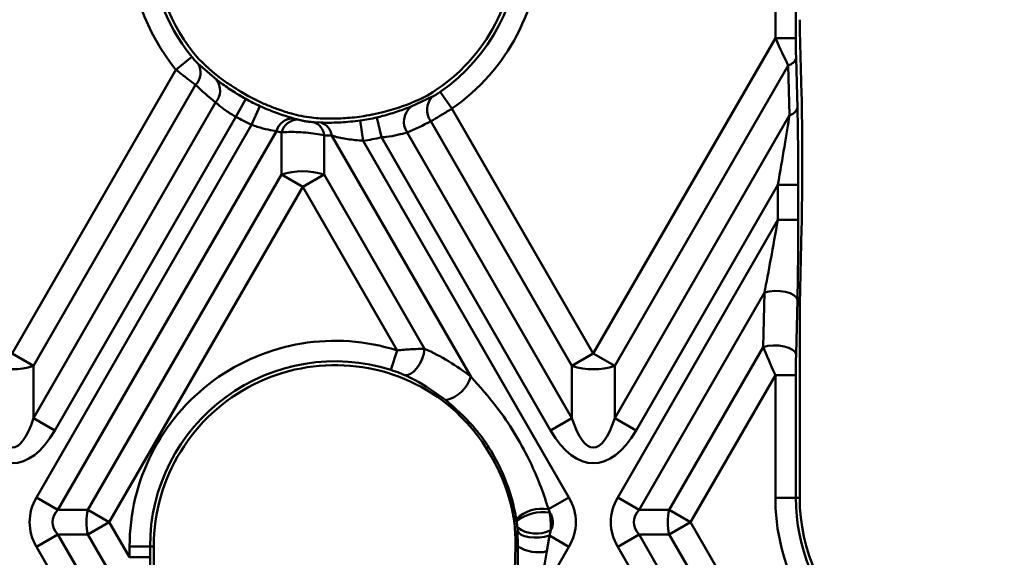
# Model space of a CAD drawing. Units: millimetres. Extents: x 8 to 418, y -29 to 291.
# Drawn here: x 93 to 105, y 141 to 148 of the extents above; entities that cross this region are included whole.
import ezdxf

# ---------------------------------------------------------------- set-up
doc = ezdxf.new("R2010")
doc.units = ezdxf.units.MM

msp = doc.modelspace()

# ---------------------------------------------------------------- linework, layer by layer
at = {"color": 7, "linetype": 'Continuous', "lineweight": 50}
for p, q in [((102.618917, 147.702733), (102.618917, 148.18462)), ((102.870001, 148.18462), (102.870001, 147.702733)), ((102.940777, 147.013365), (102.9194, 147.792154)), ((100.381323, 143.827107), (102.618917, 147.702733)), ((102.618917, 147.702733), (102.870001, 147.702733)), ((95.252091, 147.314808), (95.446511, 147.473692)), ((95.526002, 147.385609), (95.748637, 147.193674)), ((102.87272, 147.456924), (102.88951, 146.845252)), ((93.238466, 143.827107), (95.252091, 147.314808)), ((102.775604, 147.368031), (100.643769, 143.675584)), ((102.792394, 146.756358), (102.775604, 147.368031)), ((95.494108, 147.127901), (93.500912, 143.675584)), ((98.64369, 146.836777), (98.50076, 147.043209)), ((93.500912, 143.034829), (95.740162, 146.913324)), ((95.987696, 146.735975), (96.110404, 146.955033)), ((98.142303, 146.861823), (98.404931, 146.983572)), ((96.181208, 146.63837), (96.284436, 146.867252)), ((98.64369, 146.836777), (100.381323, 143.827107)), ((95.987696, 146.735975), (93.763357, 142.883307)), ((96.697252, 146.716794), (96.752005, 146.701536)), ((96.947229, 146.669278), (97.031854, 146.665248)), ((97.154551, 146.714093), (97.05588, 146.715463)), ((97.552055, 146.441829), (97.517293, 146.690495)), ((97.777567, 146.484007), (97.720105, 146.728428)), ((100.118878, 143.675584), (98.383467, 146.681404)), ((100.643769, 143.034829), (102.792394, 146.756358)), ((93.538362, 142.060827), (96.181208, 146.63837)), ((96.486524, 146.561103), (93.800807, 141.909304)), ((96.547449, 146.025874), (96.547449, 146.544494)), ((98.092567, 146.544503), (100.118878, 143.034829)), ((97.07234, 146.508751), (97.07234, 146.025874)), ((98.874678, 143.544888), (97.16634, 146.503815)), ((97.552055, 146.441829), (100.081428, 142.060827)), ((99.856433, 142.883307), (97.777567, 146.484007)), ((102.947356, 146.418668), (102.947356, 145.985891)), ((94.170747, 141.909304), (96.547449, 146.025874)), ((96.809895, 145.874351), (96.547449, 146.025874)), ((96.809895, 145.874351), (97.07234, 146.025874)), ((97.07234, 146.025874), (98.307501, 143.886512)), ((96.809895, 145.874351), (94.433192, 141.757781)), ((97.968805, 143.86706), (96.809895, 145.874351)), ((102.648864, 145.901665), (100.906214, 142.883307)), ((102.899948, 145.901665), (102.648864, 145.901665)), ((102.648864, 145.468889), (102.648864, 145.901665)), ((102.899948, 145.901665), (102.899948, 145.468889)), ((100.681219, 142.060827), (102.648864, 145.468889)), ((102.899948, 145.468889), (102.648864, 145.468889)), ((102.940777, 145.368405), (102.917408, 144.436123)), ((102.484458, 144.578038), (100.943664, 141.909304)), ((102.467668, 143.908202), (102.484458, 144.578038)), ((102.88951, 144.489144), (102.87272, 143.819308)), ((102.917408, 144.436123), (102.917408, 142.055029)), ((97.968805, 143.86706), (97.893003, 143.627691)), ((101.313604, 141.909304), (102.467668, 143.908202)), ((93.238466, 143.827107), (93.500912, 143.675584)), ((100.118878, 143.675584), (100.381323, 143.827107)), ((100.381323, 143.827107), (100.643769, 143.675584)), ((93.500912, 143.675584), (93.500912, 143.034829)), ((100.118878, 143.034829), (100.118878, 143.675584)), ((100.643769, 143.675584), (100.643769, 143.034829)), ((102.618917, 143.564081), (101.576049, 141.757781)), ((102.870001, 143.564081), (102.618917, 143.564081)), ((102.618917, 142.055029), (102.618917, 143.564081)), ((102.870001, 143.564081), (102.870001, 142.055029)), ((93.763357, 142.883307), (93.500912, 143.034829)), ((99.856433, 142.883307), (100.118878, 143.034829)), ((100.906214, 142.883307), (100.643769, 143.034829)), ((93.800807, 141.909304), (93.538362, 142.060827)), ((99.83029, 141.915832), (100.081428, 142.060827)), ((100.943664, 141.909304), (100.681219, 142.060827)), ((102.870001, 142.055029), (102.618917, 142.055029)), ((102.917408, 142.055029), (102.870001, 142.055029)), ((93.800807, 141.909304), (94.170747, 141.909304)), ((94.433192, 141.757781), (94.170747, 141.909304)), ((99.83029, 141.915832), (99.844865, 141.876935)), ((100.943664, 141.909304), (101.313604, 141.909304)), ((101.576049, 141.757781), (101.313604, 141.909304)), ((94.170747, 141.606258), (94.433192, 141.757781)), ((94.433192, 141.757781), (94.682409, 141.326124)), ((99.438087, 141.772289), (99.434632, 141.79364)), ((99.450204, 141.653251), (99.4476, 141.691087)), ((101.313604, 141.606258), (101.576049, 141.757781)), ((101.576049, 141.757781), (103.952752, 137.641211)), ((93.538362, 141.454735), (93.800807, 141.606258)), ((94.170747, 141.606258), (93.800807, 141.606258)), ((93.800807, 141.606258), (94.547951, 140.312167)), ((94.53116, 140.982003), (94.170747, 141.606258)), ((99.454433, 141.460533), (99.450204, 141.653251)), ((99.841263, 141.593394), (99.810689, 141.399811)), ((99.857496, 141.658596), (99.841263, 141.593394)), ((100.081428, 141.454735), (99.841263, 141.593394)), ((100.681219, 141.454735), (100.943664, 141.606258)), ((101.313604, 141.606258), (100.943664, 141.606258)), ((100.943664, 141.606258), (103.690307, 136.848934)), ((103.690307, 137.489688), (101.313604, 141.606258)), ((94.712356, 139.421317), (93.538362, 141.454735)), ((94.682409, 141.326124), (94.682409, 141.460533)), ((94.682409, 141.460533), (94.933493, 141.460533)), ((94.933493, 141.460533), (94.933493, 141.326124)), ((94.980901, 141.460533), (94.933493, 141.460533)), ((94.980901, 140.454082), (94.980901, 141.460533)), ((99.409171, 140.896444), (99.423311, 141.460533)), ((99.423311, 141.460533), (99.454433, 141.460533)), ((100.081428, 141.454735), (99.701084, 140.79596)), ((103.427861, 136.697411), (100.681219, 141.454735)), ((94.682409, 141.326124), (94.933493, 141.326124))]:
    msp.add_line(p, q, dxfattribs=at)
at = {"color": 7, "linetype": 'Continuous', "lineweight": 50, "flags": 128}
for points in [[(102.88951, 144.489144), (102.877024, 144.518412), (102.846884, 144.545514), (102.80132, 144.568445), (102.743705, 144.585509), (102.6783, 144.595443), (102.609945, 144.597513), (102.543697, 144.591564), (102.484458, 144.578038)], [(98.307501, 143.886512), (98.297779, 143.826303), (98.27801, 143.764097), (98.249572, 143.704225), (98.214445, 143.650858), (98.175075, 143.607712), (98.134205, 143.577794), (98.094681, 143.563186), (98.059256, 143.564907)], [(102.87272, 143.819308), (102.860233, 143.848576), (102.830093, 143.875678), (102.78453, 143.898609), (102.726915, 143.915673), (102.66151, 143.925607), (102.593155, 143.927677), (102.526907, 143.921728), (102.467668, 143.908202)], [(99.841263, 141.593394), (99.783027, 141.578018), (99.719219, 141.569162), (99.65414, 141.567423), (99.592176, 141.572917), (99.537506, 141.585275), (99.493814, 141.603664), (99.464044, 141.626843), (99.450204, 141.653251)]]:
    msp.add_lwpolyline(points, dxfattribs=at)
at = {"color": 7, "linetype": 'Continuous', "lineweight": 50}
for centre, radius, start, end in [((97.20672, 148.912172), 2.524311, 180, 219.2564235), ((97.20672, 148.912172), 2.273227, 180, 219.2564235), ((97.20672, 148.912172), 2.22582, 180, 221.2203733), ((97.20672, 148.912172), 2.22582, 300.7525543, 0), ((97.20672, 148.912172), 2.273227, 304.6980895, 0), ((97.20672, 148.912172), 2.524311, 304.6980895, 0), ((95.340384, 147.277754), 0.214679, 315.7306595, 30.1591409), ((102.747016, 147.49676), 0.131865, 282.5210085, 342.4167076), ((95.570059, 147.058769), 0.223806, 319.4680498, 37.0687293), ((97.20672, 148.912172), 2.24328, 240.7440826, 245.7240407), ((97.20672, 148.912172), 2.195872, 240.8452348, 246.5845198), ((98.570894, 146.819937), 0.233067, 135.4046729, 216.4691858), ((98.294292, 146.675443), 0.240496, 129.1965936, 212.9876289), ((102.763806, 146.885087), 0.131865, 282.5210085, 342.4167076), ((97.20672, 148.912172), 2.494364, 240.7440826, 245.7240407), ((96.693745, 146.501085), 0.215738, 89.0687912, 163.8472165), ((96.753624, 146.487683), 0.213858, 90.43383, 164.5946646), ((96.887902, 146.494022), 0.185025, 4.5659695, 71.2982483), ((96.978391, 146.483974), 0.188994, 6.0259717, 73.5676864), ((97.20672, 148.912172), 2.195872, 274.7669552, 280.8672586), ((97.20672, 148.912172), 2.24328, 277.9579367, 283.2296563), ((97.20672, 148.912172), 2.494364, 277.9579367, 283.2296563), ((96.809895, 145.201729), 0.864923, 72.3361468, 107.6638532), ((97.20672, 141.460533), 2.524311, 72.428363, 180), ((93.238466, 144.499729), 0.864923, 252.3361468, 287.6638532), ((97.20672, 141.460533), 2.273227, 72.428363, 180), ((97.20672, 141.460533), 2.22582, 53.5285234, 180), ((100.381323, 144.499729), 0.864923, 252.3361468, 287.6638532), ((98.47972, 143.656606), 0.410455, 282.5554384, 344.2058385), ((105.143228, 142.055029), 2.524311, 180, 267.7646333), ((105.143228, 142.055029), 2.273227, 180, 267.7646333), ((105.143228, 142.055029), 2.22582, 180, 277.4498336), ((94.79317, 141.757781), 0.640601, 166.3180274, 193.6819726), ((99.749374, 141.476172), 0.447044, 79.5718376, 134.7528599), ((99.768944, 141.329122), 0.553049, 82.109767, 126.744138), ((101.936027, 141.757781), 0.640601, 166.3180274, 193.6819726), ((99.679133, 142.010232), 0.394285, 234.0399155, 296.8958054), ((99.703289, 141.845138), 0.458095, 237.0954041, 283.5591892)]:
    msp.add_arc(centre, radius, start, end, dxfattribs=at)
for centre, major_axis, ratio, start_param, end_param in [((102.948515, 147.943677), (0, 0.428571), 0.072625176, 1.605739348, 1.932163451), ((102.628201, 147.718812), (-0.217507, 0.480229), 0.028631131, 1.59131634, 2.376714503), ((102.879285, 147.718812), (0.000421, 0.35465), 0.026149986, 1.616182727, 2.40158089), ((97.107129, 148.969671), (1.900314, -1.097147), 0.998625768, 4.434686816, 4.641393032), ((97.247761, 148.888477), (2.154787, -1.244067), 0.998625768, 4.452900963, 4.584214632), ((102.924895, 146.379765), (0.001019, 0.858025), 0.026149986, 4.75777538, 5.543173544), ((97.307951, 148.970617), (1.931595, 1.115207), 0.998625768, 4.470826489, 4.673078197), ((102.864311, 145.83994), (0.001617, 1.3614), 0.026149986, 4.75777538, 5.543173544), ((97.167319, 148.889424), (2.186068, 1.262127), 0.998625768, 4.564811504, 4.692264819), ((102.613227, 145.83994), (0.219335, 1.235821), 0.019389996, 4.765797872, 5.551196035), ((97.165009, 148.936254), (2.14199, -1.236679), 0.998625768, 4.957414784, 4.982949196), ((97.250071, 148.9372), (2.110709, 1.218619), 0.998625768, 4.116372673, 4.15501238), ((102.924895, 145.946988), (0.001019, 0.858025), 0.026149986, 3.972377217, 4.75777538), ((102.613227, 145.407163), (0.219335, 1.235821), 0.019389996, 3.980399708, 4.765797872), ((102.864311, 145.407163), (0.001617, 1.3614), 0.026149986, 3.972377217, 4.75777538), ((97.241184, 141.48043), (2.280277, 1.316519), 0.998625768, 0.3782889, 0.630687935), ((102.628201, 143.580161), (-0.217507, 0.480229), 0.028631131, 0.805918176, 1.59131634), ((102.879285, 143.580161), (0.000421, 0.35465), 0.026149986, 0.830784563, 1.616182727), ((97.100552, 141.399237), (2.025804, 1.169598), 0.998625768, 5.979039639, 6.673391879), ((93.238466, 144.398535), (0, 1.724967), 0.248451997, 2.482534618, 3.800650689), ((100.381323, 144.398535), (0, 1.724967), 0.248451997, 2.482534618, 3.800650689), ((93.238466, 144.398535), (0, -1.91663), 0.447213595, 5.624127271, 6.942243343), ((100.381323, 144.398535), (0, -1.91663), 0.447213595, 5.624127271, 6.942243343), ((94.763107, 141.757781), (-1.309307, 0), 0.654653671, 5.921818183, 6.644552431), ((98.856683, 141.757781), (1.309307, 0), 0.654653671, 5.921818183, 6.644552431), ((101.905964, 141.757781), (-1.309307, 0), 0.654653671, 5.921818183, 6.644552431), ((94.763107, 141.757781), (1.028741, 0), 0.41659779, 2.78022553, 3.502959777), ((98.856683, 141.757781), (1.028741, 0), 0.41659779, 6.049637759, 6.564924909), ((101.905964, 141.757781), (1.028741, 0), 0.41659779, 2.78022553, 3.502959777), ((97.101261, 141.521419), (2.012275, -1.161788), 0.998625768, 0.49796052, 0.560752369), ((99.485637, 140.857686), (0.001617, 1.3614), 0.026149986, 1.112092691, 1.616182727), ((94.942777, 141.310045), (-0.000421, 0.35465), 0.026149986, 1.525409927, 2.31080809), ((99.736721, 140.857686), (0.219335, 1.235821), 0.019389996, 1.120115183, 1.624205218)]:
    msp.add_ellipse(centre, major_axis=major_axis, ratio=ratio, start_param=start_param, end_param=end_param, dxfattribs=at)
for points, knots in [([(95.446511, 147.473692), (95.450687, 147.46863), (95.466652, 147.449278), (95.495763, 147.416258), (95.515825, 147.395925), (95.526002, 147.385609)], [0, 0, 0, 0, 0.1485706818, 0.5680604344, 1, 1, 1, 1]), ([(95.494108, 147.127901), (95.463708, 147.150485), (95.403525, 147.195196), (95.315087, 147.264196), (95.265126, 147.304335), (95.252091, 147.314808)], [0, 0, 0, 0, 0.429998376, 0.851286019, 1, 1, 1, 1]), ([(95.748637, 147.193674), (95.763233, 147.182751), (95.816587, 147.142828), (95.933338, 147.059326), (96.051827, 146.989535), (96.110404, 146.955033)], [0, 0, 0, 0, 0.159963734, 0.584717626, 1, 1, 1, 1]), ([(96.136956, 146.994501), (96.108934, 147.010489), (96.039647, 147.050018), (95.949571, 147.107419), (95.899606, 147.141021), (95.879449, 147.154577)], [0, 0, 0, 0, 0.288325265, 0.712899929, 1, 1, 1, 1]), ([(98.404931, 146.983572), (98.408841, 146.985727), (98.423851, 146.993999), (98.455914, 147.013008), (98.485927, 147.03322), (98.50076, 147.043209)], [0, 0, 0, 0, 0.151267464, 0.580568078, 1, 1, 1, 1]), ([(95.987696, 146.735975), (95.946907, 146.76031), (95.865184, 146.809065), (95.786085, 146.873116), (95.749907, 146.904791), (95.740162, 146.913324)], [0, 0, 0, 0, 0.421314494, 0.844109419, 1, 1, 1, 1]), ([(96.595993, 146.797679), (96.566595, 146.80766), (96.49599, 146.831633), (96.402174, 146.867932), (96.344242, 146.892781), (96.33409, 146.897136)], [0, 0, 0, 0, 0.370427869, 0.889665499, 1, 1, 1, 1]), ([(96.284436, 146.867252), (96.316585, 146.853181), (96.412737, 146.811098), (96.562843, 146.757103), (96.654813, 146.729521), (96.697252, 146.716794)], [0, 0, 0, 0, 0.2129209944, 0.6368143279, 1, 1, 1, 1]), ([(96.595993, 146.797679), (96.620359, 146.78993), (96.678743, 146.771363), (96.790235, 146.744519), (96.916359, 146.724469), (97.004889, 146.717229), (97.045852, 146.71581), (97.05588, 146.715463)], [0, 0, 0, 0, 0.1840778158, 0.4410738416, 0.6994904554, 0.9264314216, 1, 1, 1, 1]), ([(97.927214, 146.830903), (97.889701, 146.820185), (97.814691, 146.798754), (97.702243, 146.771779), (97.637312, 146.758956), (97.620717, 146.755679)], [0, 0, 0, 0, 0.426844106, 0.853511739, 1, 1, 1, 1]), ([(97.720105, 146.728428), (97.745154, 146.734537), (97.837234, 146.756998), (97.994563, 146.805642), (98.09258, 146.842915), (98.142303, 146.861823)], [0, 0, 0, 0, 0.1554908905, 0.5715934166, 1, 1, 1, 1]), ([(98.64369, 146.836777), (98.603027, 146.811706), (98.521641, 146.761528), (98.434723, 146.710589), (98.39392, 146.687357), (98.383467, 146.681404)], [0, 0, 0, 0, 0.426169933, 0.852985315, 1, 1, 1, 1]), ([(96.752005, 146.701536), (96.760245, 146.699425), (96.779756, 146.694429), (96.81761, 146.686328), (96.863466, 146.678374), (96.909791, 146.672246), (96.934654, 146.670275), (96.947229, 146.669278)], [0, 0, 0, 0, 0.159692849, 0.37813698, 0.579927766, 0.78753648, 1, 1, 1, 1]), ([(97.031854, 146.665248), (97.041724, 146.664997), (97.113264, 146.663173), (97.270994, 146.662837), (97.435761, 146.681339), (97.517293, 146.690495)], [0, 0, 0, 0, 0.074795953, 0.542173388, 1, 1, 1, 1]), ([(97.389204, 146.723895), (97.352254, 146.721213), (97.271168, 146.715327), (97.195654, 146.714528), (97.154551, 146.714093)], [0, 0, 0, 0, 0.455689261, 1, 1, 1, 1]), ([(96.486524, 146.561103), (96.486377, 146.561124), (96.456431, 146.565541), (96.382486, 146.577913), (96.274383, 146.604586), (96.204588, 146.629893), (96.181208, 146.63837)], [0, 0, 0, 0, 0.001755555, 0.357742675, 0.784850964, 1, 1, 1, 1]), ([(97.07234, 146.508751), (97.03814, 146.515774), (96.969348, 146.529901), (96.848361, 146.543554), (96.727397, 146.550475), (96.624814, 146.550462), (96.569889, 146.546225), (96.547449, 146.544494)], [0, 0, 0, 0, 0.214995186, 0.432451275, 0.640298091, 0.853047212, 1, 1, 1, 1]), ([(98.092567, 146.544503), (98.055574, 146.533917), (97.980829, 146.512528), (97.864953, 146.491855), (97.796553, 146.485712), (97.777567, 146.484007)], [0, 0, 0, 0, 0.414487416, 0.837483571, 1, 1, 1, 1]), ([(97.552055, 146.441829), (97.488148, 146.447161), (97.359723, 146.457877), (97.233892, 146.486401), (97.174338, 146.501753), (97.16634, 146.503815)], [0, 0, 0, 0, 0.461646969, 0.927700272, 1, 1, 1, 1]), ([(97.968805, 143.86706), (98.027074, 143.872185), (98.10637, 143.87916), (98.220398, 143.88486), (98.272421, 143.885847), (98.307501, 143.886512)], [0, 0, 0, 0, 0.474388667, 0.645576289, 1, 1, 1, 1]), ([(98.059256, 143.564907), (98.041604, 143.57257), (97.991521, 143.594314), (97.931725, 143.614572), (97.893003, 143.627691)], [0, 0, 0, 0, 0.352430362, 1, 1, 1, 1]), ([(98.568946, 143.255967), (98.443598, 143.345259), (98.275771, 143.464811), (98.102989, 143.544688), (98.059256, 143.564907)], [0, 0, 0, 0, 0.746883416, 1, 1, 1, 1]), ([(98.874678, 143.544888), (98.985213, 143.421868), (99.262456, 143.113312), (99.58289, 142.580042), (99.761058, 142.141933), (99.823842, 141.93689), (99.83029, 141.915832)], [0, 0, 0, 0, 0.2620215211, 0.6571955768, 0.9647933683, 1, 1, 1, 1]), ([(99.434632, 141.79364), (99.431067, 141.813839), (99.39776, 142.002538), (99.26978, 142.416921), (98.962311, 142.909557), (98.683096, 143.155443), (98.568946, 143.255967)], [0, 0, 0, 0, 0.0369455768, 0.3451550123, 0.7322825326, 1, 1, 1, 1]), ([(99.422384, 141.606258), (99.419913, 141.648175), (99.414961, 141.732141), (99.398127, 141.83956), (99.386042, 141.895894), (99.383166, 141.909304)], [0, 0, 0, 0, 0.431679506, 0.864720482, 1, 1, 1, 1]), ([(99.844865, 141.876935), (99.849692, 141.843934), (99.860293, 141.771456), (99.858482, 141.698392), (99.857496, 141.658596)], [0, 0, 0, 0, 0.455333125, 1, 1, 1, 1]), ([(99.4476, 141.691087), (99.446274, 141.7058), (99.443863, 141.732547), (99.439879, 141.759957), (99.438087, 141.772289)], [0, 0, 0, 0, 0.550088382, 1, 1, 1, 1])]:
    msp.add_open_spline(points, degree=3, knots=knots, dxfattribs=at)

doc.saveas('drawing.dxf')
